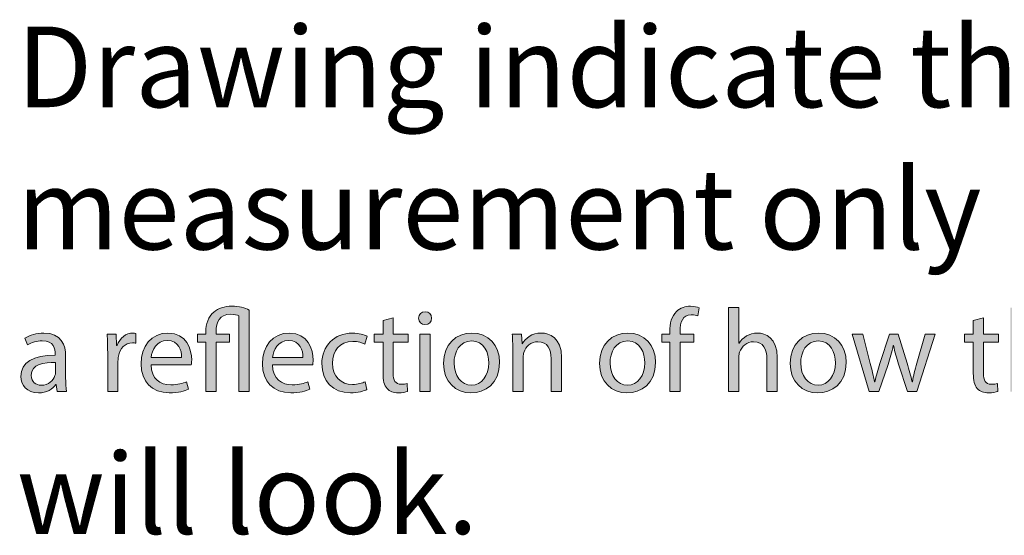
# Model space of a CAD drawing. Units: inches. Extents: x 0 to 210, y 0 to 297.
# Drawn here: x 164 to 187, y 249 to 262 of the extents above; entities that cross this region are included whole.
import ezdxf

# ---------------------------------------------------------------- set-up
doc = ezdxf.new("R2010")
doc.units = ezdxf.units.IN
doc.header["$MEASUREMENT"] = 0
doc.layers.add('Layer 1', color=7, linetype='Continuous')

msp = doc.modelspace()

# ---------------------------------------------------------------- hatches: boundary and pattern name
at = {"layer": 'Layer 1'}
h = msp.add_hatch(color=7, dxfattribs=at)
h.dxf.hatch_style = 2
edge = h.paths.add_edge_path()
edge.add_spline(control_points=[(164.548, 252.658), (164.548, 252.658), (164.528, 252.83), (164.528, 252.83), (164.528, 252.83), (164.52, 252.83), (164.52, 252.83), (164.443, 252.723), (164.297, 252.627), (164.102, 252.627), (163.826, 252.627), (163.685, 252.821), (163.685, 253.019), (163.685, 253.349), (163.978, 253.529), (164.505, 253.527), (164.505, 253.527), (164.505, 253.555), (164.505, 253.555), (164.505, 253.668), (164.474, 253.871), (164.195, 253.871), (164.068, 253.871), (163.936, 253.831), (163.84, 253.769), (163.84, 253.769), (163.783, 253.933), (163.783, 253.933), (163.896, 254.006), (164.06, 254.054), (164.232, 254.054), (164.649, 254.054), (164.751, 253.769), (164.751, 253.496), (164.751, 253.496), (164.751, 252.985), (164.751, 252.985), (164.751, 252.867), (164.757, 252.751), (164.774, 252.658), (164.774, 252.658), (164.548, 252.658), (164.548, 252.658)], knot_values=[0, 0, 0, 0, 1, 1, 1, 2, 2, 2, 3, 3, 3, 4, 4, 4, 5, 5, 5, 6, 6, 6, 7, 7, 7, 8, 8, 8, 9, 9, 9, 10, 10, 10, 11, 11, 11, 12, 12, 12, 13, 13, 13, 14, 14, 14, 14], degree=3, periodic=1)
edge = h.paths.add_edge_path()
edge.add_spline(control_points=[(164.511, 253.355), (164.241, 253.36), (163.933, 253.312), (163.933, 253.047), (163.933, 252.886), (164.04, 252.81), (164.167, 252.81), (164.345, 252.81), (164.458, 252.923), (164.497, 253.039), (164.505, 253.064), (164.511, 253.092), (164.511, 253.118), (164.511, 253.118), (164.511, 253.355), (164.511, 253.355)], knot_values=[0, 0, 0, 0, 1, 1, 1, 2, 2, 2, 3, 3, 3, 4, 4, 4, 5, 5, 5, 5], degree=3, periodic=1)
edge = h.paths.add_edge_path()
edge.add_spline(control_points=[(165.751, 253.597), (165.751, 253.758), (165.748, 253.896), (165.74, 254.023), (165.74, 254.023), (165.957, 254.023), (165.957, 254.023), (165.957, 254.023), (165.965, 253.755), (165.965, 253.755), (165.965, 253.755), (165.976, 253.755), (165.976, 253.755), (166.038, 253.939), (166.188, 254.054), (166.354, 254.054), (166.382, 254.054), (166.402, 254.051), (166.425, 254.046), (166.425, 254.046), (166.425, 253.812), (166.425, 253.812), (166.399, 253.817), (166.374, 253.82), (166.34, 253.82), (166.165, 253.82), (166.041, 253.687), (166.007, 253.501), (166.002, 253.467), (165.996, 253.428), (165.996, 253.386), (165.996, 253.386), (165.996, 252.658), (165.996, 252.658), (165.996, 252.658), (165.751, 252.658), (165.751, 252.658), (165.751, 252.658), (165.751, 253.597), (165.751, 253.597)], knot_values=[0, 0, 0, 0, 1, 1, 1, 2, 2, 2, 3, 3, 3, 4, 4, 4, 5, 5, 5, 6, 6, 6, 7, 7, 7, 8, 8, 8, 9, 9, 9, 10, 10, 10, 11, 11, 11, 12, 12, 12, 13, 13, 13, 13], degree=3, periodic=1)
edge = h.paths.add_edge_path()
edge.add_spline(control_points=[(166.783, 253.295), (166.789, 252.96), (167.004, 252.821), (167.252, 252.821), (167.429, 252.821), (167.536, 252.852), (167.63, 252.892), (167.63, 252.892), (167.672, 252.714), (167.672, 252.714), (167.585, 252.675), (167.435, 252.63), (167.218, 252.63), (166.798, 252.63), (166.547, 252.906), (166.547, 253.318), (166.547, 253.73), (166.789, 254.054), (167.187, 254.054), (167.633, 254.054), (167.751, 253.662), (167.751, 253.411), (167.751, 253.36), (167.745, 253.321), (167.742, 253.295), (167.742, 253.295), (166.783, 253.295), (166.783, 253.295)], knot_values=[0, 0, 0, 0, 1, 1, 1, 2, 2, 2, 3, 3, 3, 4, 4, 4, 5, 5, 5, 6, 6, 6, 7, 7, 7, 8, 8, 8, 9, 9, 9, 9], degree=3, periodic=1)
edge = h.paths.add_edge_path()
edge.add_spline(control_points=[(167.511, 253.473), (167.514, 253.631), (167.446, 253.876), (167.167, 253.876), (166.916, 253.876), (166.806, 253.645), (166.786, 253.473), (166.786, 253.473), (167.511, 253.473), (167.511, 253.473)], knot_values=[0, 0, 0, 0, 1, 1, 1, 2, 2, 2, 3, 3, 3, 3], degree=3, periodic=1)
edge = h.paths.add_edge_path()
edge.add_spline(control_points=[(168.085, 252.658), (168.085, 252.658), (168.085, 253.834), (168.085, 253.834), (168.085, 253.834), (167.893, 253.834), (167.893, 253.834), (167.893, 253.834), (167.893, 254.023), (167.893, 254.023), (167.893, 254.023), (168.085, 254.023), (168.085, 254.023), (168.085, 254.023), (168.085, 254.082), (168.085, 254.082), (168.085, 254.271), (168.149, 254.44), (168.276, 254.553), (168.384, 254.644), (168.525, 254.692), (168.714, 254.692), (168.871, 254.692), (169.021, 254.658), (169.123, 254.601), (169.123, 254.601), (169.123, 252.658), (169.123, 252.658), (169.123, 252.658), (168.877, 252.658), (168.877, 252.658), (168.877, 252.658), (168.877, 254.463), (168.877, 254.463), (168.835, 254.486), (168.77, 254.5), (168.674, 254.5), (168.415, 254.5), (168.33, 254.311), (168.33, 254.091), (168.33, 254.091), (168.33, 254.023), (168.33, 254.023), (168.33, 254.023), (168.649, 254.023), (168.649, 254.023), (168.649, 254.023), (168.649, 253.834), (168.649, 253.834), (168.649, 253.834), (168.33, 253.834), (168.33, 253.834), (168.33, 253.834), (168.33, 252.658), (168.33, 252.658), (168.33, 252.658), (168.085, 252.658), (168.085, 252.658)], knot_values=[0, 0, 0, 0, 1, 1, 1, 2, 2, 2, 3, 3, 3, 4, 4, 4, 5, 5, 5, 6, 6, 6, 7, 7, 7, 8, 8, 8, 9, 9, 9, 10, 10, 10, 11, 11, 11, 12, 12, 12, 13, 13, 13, 14, 14, 14, 15, 15, 15, 16, 16, 16, 17, 17, 17, 18, 18, 18, 19, 19, 19, 19], degree=3, periodic=1)
edge = h.paths.add_edge_path()
edge.add_spline(control_points=[(169.673, 253.295), (169.679, 252.96), (169.894, 252.821), (170.142, 252.821), (170.319, 252.821), (170.427, 252.852), (170.52, 252.892), (170.52, 252.892), (170.562, 252.714), (170.562, 252.714), (170.474, 252.675), (170.325, 252.63), (170.108, 252.63), (169.688, 252.63), (169.436, 252.906), (169.436, 253.318), (169.436, 253.73), (169.679, 254.054), (170.077, 254.054), (170.522, 254.054), (170.641, 253.662), (170.641, 253.411), (170.641, 253.36), (170.635, 253.321), (170.633, 253.295), (170.633, 253.295), (169.673, 253.295), (169.673, 253.295)], knot_values=[0, 0, 0, 0, 1, 1, 1, 2, 2, 2, 3, 3, 3, 4, 4, 4, 5, 5, 5, 6, 6, 6, 7, 7, 7, 8, 8, 8, 9, 9, 9, 9], degree=3, periodic=1)
edge = h.paths.add_edge_path()
edge.add_spline(control_points=[(170.401, 253.473), (170.404, 253.631), (170.336, 253.876), (170.057, 253.876), (169.806, 253.876), (169.696, 253.645), (169.676, 253.473), (169.676, 253.473), (170.401, 253.473), (170.401, 253.473)], knot_values=[0, 0, 0, 0, 1, 1, 1, 2, 2, 2, 3, 3, 3, 3], degree=3, periodic=1)
edge = h.paths.add_edge_path()
edge.add_spline(control_points=[(171.922, 252.709), (171.857, 252.675), (171.714, 252.63), (171.53, 252.63), (171.118, 252.63), (170.85, 252.909), (170.85, 253.326), (170.85, 253.747), (171.138, 254.051), (171.584, 254.051), (171.731, 254.051), (171.86, 254.015), (171.928, 253.981), (171.928, 253.981), (171.871, 253.789), (171.871, 253.789), (171.812, 253.823), (171.719, 253.854), (171.584, 253.854), (171.271, 253.854), (171.101, 253.623), (171.101, 253.338), (171.101, 253.022), (171.305, 252.827), (171.576, 252.827), (171.716, 252.827), (171.809, 252.864), (171.88, 252.895), (171.88, 252.895), (171.922, 252.709), (171.922, 252.709)], knot_values=[0, 0, 0, 0, 1, 1, 1, 2, 2, 2, 3, 3, 3, 4, 4, 4, 5, 5, 5, 6, 6, 6, 7, 7, 7, 8, 8, 8, 9, 9, 9, 10, 10, 10, 10], degree=3, periodic=1)
edge = h.paths.add_edge_path()
edge.add_spline(control_points=[(172.549, 254.415), (172.549, 254.415), (172.549, 254.023), (172.549, 254.023), (172.549, 254.023), (172.905, 254.023), (172.905, 254.023), (172.905, 254.023), (172.905, 253.834), (172.905, 253.834), (172.905, 253.834), (172.549, 253.834), (172.549, 253.834), (172.549, 253.834), (172.549, 253.098), (172.549, 253.098), (172.549, 252.929), (172.597, 252.833), (172.735, 252.833), (172.8, 252.833), (172.848, 252.841), (172.879, 252.85), (172.879, 252.85), (172.891, 252.663), (172.891, 252.663), (172.843, 252.644), (172.766, 252.63), (172.67, 252.63), (172.555, 252.63), (172.462, 252.666), (172.403, 252.734), (172.332, 252.807), (172.307, 252.929), (172.307, 253.089), (172.307, 253.089), (172.307, 253.834), (172.307, 253.834), (172.307, 253.834), (172.095, 253.834), (172.095, 253.834), (172.095, 253.834), (172.095, 254.023), (172.095, 254.023), (172.095, 254.023), (172.307, 254.023), (172.307, 254.023), (172.307, 254.023), (172.307, 254.35), (172.307, 254.35), (172.307, 254.35), (172.549, 254.415), (172.549, 254.415)], knot_values=[0, 0, 0, 0, 1, 1, 1, 2, 2, 2, 3, 3, 3, 4, 4, 4, 5, 5, 5, 6, 6, 6, 7, 7, 7, 8, 8, 8, 9, 9, 9, 10, 10, 10, 11, 11, 11, 12, 12, 12, 13, 13, 13, 14, 14, 14, 15, 15, 15, 16, 16, 16, 17, 17, 17, 17], degree=3, periodic=1)
edge = h.paths.add_edge_path()
edge.add_spline(control_points=[(173.461, 254.407), (173.463, 254.322), (173.401, 254.254), (173.303, 254.254), (173.215, 254.254), (173.153, 254.322), (173.153, 254.407), (173.153, 254.494), (173.218, 254.562), (173.308, 254.562), (173.401, 254.562), (173.461, 254.494), (173.461, 254.407)], knot_values=[0, 0, 0, 0, 1, 1, 1, 2, 2, 2, 3, 3, 3, 4, 4, 4, 4], degree=3, periodic=1)
h.paths.add_polyline_path([(173.184, 252.658), (173.184, 254.023), (173.432, 254.023), (173.432, 252.658)])
edge = h.paths.add_edge_path()
edge.add_spline(control_points=[(175.08, 253.352), (175.08, 252.847), (174.731, 252.627), (174.4, 252.627), (174.031, 252.627), (173.746, 252.898), (173.746, 253.329), (173.746, 253.786), (174.045, 254.054), (174.423, 254.054), (174.815, 254.054), (175.08, 253.769), (175.08, 253.352)], knot_values=[0, 0, 0, 0, 1, 1, 1, 2, 2, 2, 3, 3, 3, 4, 4, 4, 4], degree=3, periodic=1)
edge = h.paths.add_edge_path()
edge.add_spline(control_points=[(173.997, 253.338), (173.997, 253.039), (174.169, 252.813), (174.412, 252.813), (174.649, 252.813), (174.826, 253.036), (174.826, 253.343), (174.826, 253.575), (174.711, 253.868), (174.417, 253.868), (174.124, 253.868), (173.997, 253.597), (173.997, 253.338)], knot_values=[0, 0, 0, 0, 1, 1, 1, 2, 2, 2, 3, 3, 3, 4, 4, 4, 4], degree=3, periodic=1)
edge = h.paths.add_edge_path()
edge.add_spline(control_points=[(175.394, 253.654), (175.394, 253.794), (175.391, 253.91), (175.383, 254.023), (175.383, 254.023), (175.603, 254.023), (175.603, 254.023), (175.603, 254.023), (175.617, 253.797), (175.617, 253.797), (175.617, 253.797), (175.622, 253.797), (175.622, 253.797), (175.69, 253.927), (175.848, 254.054), (176.074, 254.054), (176.263, 254.054), (176.556, 253.941), (176.556, 253.473), (176.556, 253.473), (176.556, 252.658), (176.556, 252.658), (176.556, 252.658), (176.308, 252.658), (176.308, 252.658), (176.308, 252.658), (176.308, 253.445), (176.308, 253.445), (176.308, 253.665), (176.226, 253.848), (175.992, 253.848), (175.828, 253.848), (175.702, 253.732), (175.659, 253.594), (175.648, 253.563), (175.642, 253.521), (175.642, 253.479), (175.642, 253.479), (175.642, 252.658), (175.642, 252.658), (175.642, 252.658), (175.394, 252.658), (175.394, 252.658), (175.394, 252.658), (175.394, 253.654), (175.394, 253.654)], knot_values=[0, 0, 0, 0, 1, 1, 1, 2, 2, 2, 3, 3, 3, 4, 4, 4, 5, 5, 5, 6, 6, 6, 7, 7, 7, 8, 8, 8, 9, 9, 9, 10, 10, 10, 11, 11, 11, 12, 12, 12, 13, 13, 13, 14, 14, 14, 15, 15, 15, 15], degree=3, periodic=1)
edge = h.paths.add_edge_path()
edge.add_spline(control_points=[(178.794, 253.352), (178.794, 252.847), (178.444, 252.627), (178.114, 252.627), (177.745, 252.627), (177.46, 252.898), (177.46, 253.329), (177.46, 253.786), (177.759, 254.054), (178.137, 254.054), (178.529, 254.054), (178.794, 253.769), (178.794, 253.352)], knot_values=[0, 0, 0, 0, 1, 1, 1, 2, 2, 2, 3, 3, 3, 4, 4, 4, 4], degree=3, periodic=1)
edge = h.paths.add_edge_path()
edge.add_spline(control_points=[(177.711, 253.338), (177.711, 253.039), (177.883, 252.813), (178.126, 252.813), (178.363, 252.813), (178.54, 253.036), (178.54, 253.343), (178.54, 253.575), (178.425, 253.868), (178.132, 253.868), (177.838, 253.868), (177.711, 253.597), (177.711, 253.338)], knot_values=[0, 0, 0, 0, 1, 1, 1, 2, 2, 2, 3, 3, 3, 4, 4, 4, 4], degree=3, periodic=1)
edge = h.paths.add_edge_path()
edge.add_spline(control_points=[(179.133, 252.658), (179.133, 252.658), (179.133, 253.834), (179.133, 253.834), (179.133, 253.834), (178.942, 253.834), (178.942, 253.834), (178.942, 253.834), (178.942, 254.023), (178.942, 254.023), (178.942, 254.023), (179.133, 254.023), (179.133, 254.023), (179.133, 254.023), (179.133, 254.088), (179.133, 254.088), (179.133, 254.28), (179.176, 254.455), (179.292, 254.565), (179.385, 254.655), (179.509, 254.692), (179.624, 254.692), (179.712, 254.692), (179.788, 254.672), (179.836, 254.652), (179.836, 254.652), (179.802, 254.46), (179.802, 254.46), (179.765, 254.477), (179.715, 254.491), (179.644, 254.491), (179.432, 254.491), (179.379, 254.305), (179.379, 254.096), (179.379, 254.096), (179.379, 254.023), (179.379, 254.023), (179.379, 254.023), (179.709, 254.023), (179.709, 254.023), (179.709, 254.023), (179.709, 253.834), (179.709, 253.834), (179.709, 253.834), (179.379, 253.834), (179.379, 253.834), (179.379, 253.834), (179.379, 252.658), (179.379, 252.658), (179.379, 252.658), (179.133, 252.658), (179.133, 252.658)], knot_values=[0, 0, 0, 0, 1, 1, 1, 2, 2, 2, 3, 3, 3, 4, 4, 4, 5, 5, 5, 6, 6, 6, 7, 7, 7, 8, 8, 8, 9, 9, 9, 10, 10, 10, 11, 11, 11, 12, 12, 12, 13, 13, 13, 14, 14, 14, 15, 15, 15, 16, 16, 16, 17, 17, 17, 17], degree=3, periodic=1)
edge = h.paths.add_edge_path()
edge.add_spline(control_points=[(180.531, 254.661), (180.531, 254.661), (180.779, 254.661), (180.779, 254.661), (180.779, 254.661), (180.779, 253.809), (180.779, 253.809), (180.779, 253.809), (180.785, 253.809), (180.785, 253.809), (180.824, 253.879), (180.886, 253.941), (180.962, 253.984), (181.035, 254.026), (181.123, 254.054), (181.216, 254.054), (181.399, 254.054), (181.693, 253.941), (181.693, 253.47), (181.693, 253.47), (181.693, 252.658), (181.693, 252.658), (181.693, 252.658), (181.444, 252.658), (181.444, 252.658), (181.444, 252.658), (181.444, 253.442), (181.444, 253.442), (181.444, 253.662), (181.363, 253.848), (181.128, 253.848), (180.968, 253.848), (180.841, 253.735), (180.796, 253.6), (180.782, 253.566), (180.779, 253.529), (180.779, 253.482), (180.779, 253.482), (180.779, 252.658), (180.779, 252.658), (180.779, 252.658), (180.531, 252.658), (180.531, 252.658), (180.531, 252.658), (180.531, 254.661), (180.531, 254.661)], knot_values=[0, 0, 0, 0, 1, 1, 1, 2, 2, 2, 3, 3, 3, 4, 4, 4, 5, 5, 5, 6, 6, 6, 7, 7, 7, 8, 8, 8, 9, 9, 9, 10, 10, 10, 11, 11, 11, 12, 12, 12, 13, 13, 13, 14, 14, 14, 15, 15, 15, 15], degree=3, periodic=1)
edge = h.paths.add_edge_path()
edge.add_spline(control_points=[(183.332, 253.352), (183.332, 252.847), (182.983, 252.627), (182.653, 252.627), (182.283, 252.627), (181.998, 252.898), (181.998, 253.329), (181.998, 253.786), (182.297, 254.054), (182.675, 254.054), (183.067, 254.054), (183.332, 253.769), (183.332, 253.352)], knot_values=[0, 0, 0, 0, 1, 1, 1, 2, 2, 2, 3, 3, 3, 4, 4, 4, 4], degree=3, periodic=1)
edge = h.paths.add_edge_path()
edge.add_spline(control_points=[(182.249, 253.338), (182.249, 253.039), (182.421, 252.813), (182.664, 252.813), (182.901, 252.813), (183.078, 253.036), (183.078, 253.343), (183.078, 253.575), (182.963, 253.868), (182.669, 253.868), (182.376, 253.868), (182.249, 253.597), (182.249, 253.338)], knot_values=[0, 0, 0, 0, 1, 1, 1, 2, 2, 2, 3, 3, 3, 4, 4, 4, 4], degree=3, periodic=1)
edge = h.paths.add_edge_path()
edge.add_spline(control_points=[(183.725, 254.023), (183.725, 254.023), (183.906, 253.329), (183.906, 253.329), (183.945, 253.177), (183.982, 253.036), (184.007, 252.895), (184.007, 252.895), (184.016, 252.895), (184.016, 252.895), (184.047, 253.033), (184.092, 253.18), (184.137, 253.326), (184.137, 253.326), (184.36, 254.023), (184.36, 254.023), (184.36, 254.023), (184.569, 254.023), (184.569, 254.023), (184.569, 254.023), (184.78, 253.34), (184.78, 253.34), (184.831, 253.177), (184.87, 253.033), (184.901, 252.895), (184.901, 252.895), (184.91, 252.895), (184.91, 252.895), (184.933, 253.033), (184.969, 253.177), (185.014, 253.338), (185.014, 253.338), (185.209, 254.023), (185.209, 254.023), (185.209, 254.023), (185.454, 254.023), (185.454, 254.023), (185.454, 254.023), (185.014, 252.658), (185.014, 252.658), (185.014, 252.658), (184.789, 252.658), (184.789, 252.658), (184.789, 252.658), (184.58, 253.309), (184.58, 253.309), (184.532, 253.462), (184.493, 253.597), (184.459, 253.758), (184.459, 253.758), (184.453, 253.758), (184.453, 253.758), (184.419, 253.594), (184.377, 253.453), (184.329, 253.307), (184.329, 253.307), (184.109, 252.658), (184.109, 252.658), (184.109, 252.658), (183.883, 252.658), (183.883, 252.658), (183.883, 252.658), (183.471, 254.023), (183.471, 254.023), (183.471, 254.023), (183.725, 254.023), (183.725, 254.023)], knot_values=[0, 0, 0, 0, 1, 1, 1, 2, 2, 2, 3, 3, 3, 4, 4, 4, 5, 5, 5, 6, 6, 6, 7, 7, 7, 8, 8, 8, 9, 9, 9, 10, 10, 10, 11, 11, 11, 12, 12, 12, 13, 13, 13, 14, 14, 14, 15, 15, 15, 16, 16, 16, 17, 17, 17, 18, 18, 18, 19, 19, 19, 20, 20, 20, 21, 21, 21, 22, 22, 22, 22], degree=3, periodic=1)
edge = h.paths.add_edge_path()
edge.add_spline(control_points=[(186.601, 254.415), (186.601, 254.415), (186.601, 254.023), (186.601, 254.023), (186.601, 254.023), (186.956, 254.023), (186.956, 254.023), (186.956, 254.023), (186.956, 253.834), (186.956, 253.834), (186.956, 253.834), (186.601, 253.834), (186.601, 253.834), (186.601, 253.834), (186.601, 253.098), (186.601, 253.098), (186.601, 252.929), (186.649, 252.833), (186.787, 252.833), (186.852, 252.833), (186.9, 252.841), (186.931, 252.85), (186.931, 252.85), (186.942, 252.663), (186.942, 252.663), (186.894, 252.644), (186.818, 252.63), (186.722, 252.63), (186.606, 252.63), (186.513, 252.666), (186.454, 252.734), (186.384, 252.807), (186.358, 252.929), (186.358, 253.089), (186.358, 253.089), (186.358, 253.834), (186.358, 253.834), (186.358, 253.834), (186.147, 253.834), (186.147, 253.834), (186.147, 253.834), (186.147, 254.023), (186.147, 254.023), (186.147, 254.023), (186.358, 254.023), (186.358, 254.023), (186.358, 254.023), (186.358, 254.35), (186.358, 254.35), (186.358, 254.35), (186.601, 254.415), (186.601, 254.415)], knot_values=[0, 0, 0, 0, 1, 1, 1, 2, 2, 2, 3, 3, 3, 4, 4, 4, 5, 5, 5, 6, 6, 6, 7, 7, 7, 8, 8, 8, 9, 9, 9, 10, 10, 10, 11, 11, 11, 12, 12, 12, 13, 13, 13, 14, 14, 14, 15, 15, 15, 16, 16, 16, 17, 17, 17, 17], degree=3, periodic=1)
edge = h.paths.add_edge_path()
edge.add_spline(control_points=[(187.236, 254.661), (187.236, 254.661), (187.484, 254.661), (187.484, 254.661), (187.484, 254.661), (187.484, 253.809), (187.484, 253.809), (187.484, 253.809), (187.49, 253.809), (187.49, 253.809), (187.529, 253.879), (187.591, 253.941), (187.668, 253.984), (187.741, 254.026), (187.828, 254.054), (187.921, 254.054), (188.105, 254.054), (188.398, 253.941), (188.398, 253.47), (188.398, 253.47), (188.398, 252.658), (188.398, 252.658), (188.398, 252.658), (188.15, 252.658), (188.15, 252.658), (188.15, 252.658), (188.15, 253.442), (188.15, 253.442), (188.15, 253.662), (188.068, 253.848), (187.834, 253.848), (187.673, 253.848), (187.546, 253.735), (187.501, 253.6), (187.487, 253.566), (187.484, 253.529), (187.484, 253.482), (187.484, 253.482), (187.484, 252.658), (187.484, 252.658), (187.484, 252.658), (187.236, 252.658), (187.236, 252.658), (187.236, 252.658), (187.236, 254.661), (187.236, 254.661)], knot_values=[0, 0, 0, 0, 1, 1, 1, 2, 2, 2, 3, 3, 3, 4, 4, 4, 5, 5, 5, 6, 6, 6, 7, 7, 7, 8, 8, 8, 9, 9, 9, 10, 10, 10, 11, 11, 11, 12, 12, 12, 13, 13, 13, 14, 14, 14, 15, 15, 15, 15], degree=3, periodic=1)
edge = h.paths.add_edge_path()
edge.add_spline(control_points=[(188.941, 253.295), (188.946, 252.96), (189.161, 252.821), (189.409, 252.821), (189.586, 252.821), (189.694, 252.852), (189.787, 252.892), (189.787, 252.892), (189.829, 252.714), (189.829, 252.714), (189.742, 252.675), (189.592, 252.63), (189.375, 252.63), (188.955, 252.63), (188.704, 252.906), (188.704, 253.318), (188.704, 253.73), (188.946, 254.054), (189.344, 254.054), (189.79, 254.054), (189.908, 253.662), (189.908, 253.411), (189.908, 253.36), (189.902, 253.321), (189.9, 253.295), (189.9, 253.295), (188.941, 253.295), (188.941, 253.295)], knot_values=[0, 0, 0, 0, 1, 1, 1, 2, 2, 2, 3, 3, 3, 4, 4, 4, 5, 5, 5, 6, 6, 6, 7, 7, 7, 8, 8, 8, 9, 9, 9, 9], degree=3, periodic=1)
edge = h.paths.add_edge_path()
edge.add_spline(control_points=[(189.668, 253.473), (189.671, 253.631), (189.604, 253.876), (189.324, 253.876), (189.073, 253.876), (188.963, 253.645), (188.944, 253.473), (188.944, 253.473), (189.668, 253.473), (189.668, 253.473)], knot_values=[0, 0, 0, 0, 1, 1, 1, 2, 2, 2, 3, 3, 3, 3], degree=3, periodic=1)
edge = h.paths.add_edge_path()
edge.add_spline(control_points=[(191.957, 253.03), (191.957, 252.889), (191.96, 252.765), (191.968, 252.658), (191.968, 252.658), (191.748, 252.658), (191.748, 252.658), (191.748, 252.658), (191.734, 252.881), (191.734, 252.881), (191.734, 252.881), (191.729, 252.881), (191.729, 252.881), (191.664, 252.771), (191.52, 252.627), (191.277, 252.627), (191.063, 252.627), (190.806, 252.745), (190.806, 253.225), (190.806, 253.225), (190.806, 254.023), (190.806, 254.023), (190.806, 254.023), (191.054, 254.023), (191.054, 254.023), (191.054, 254.023), (191.054, 253.267), (191.054, 253.267), (191.054, 253.008), (191.133, 252.833), (191.359, 252.833), (191.525, 252.833), (191.641, 252.948), (191.686, 253.058), (191.7, 253.095), (191.709, 253.14), (191.709, 253.185), (191.709, 253.185), (191.709, 254.023), (191.709, 254.023), (191.709, 254.023), (191.957, 254.023), (191.957, 254.023), (191.957, 254.023), (191.957, 253.03), (191.957, 253.03)], knot_values=[0, 0, 0, 0, 1, 1, 1, 2, 2, 2, 3, 3, 3, 4, 4, 4, 5, 5, 5, 6, 6, 6, 7, 7, 7, 8, 8, 8, 9, 9, 9, 10, 10, 10, 11, 11, 11, 12, 12, 12, 13, 13, 13, 14, 14, 14, 15, 15, 15, 15], degree=3, periodic=1)
edge = h.paths.add_edge_path()
edge.add_spline(control_points=[(192.37, 253.654), (192.37, 253.794), (192.367, 253.91), (192.358, 254.023), (192.358, 254.023), (192.579, 254.023), (192.579, 254.023), (192.579, 254.023), (192.593, 253.797), (192.593, 253.797), (192.593, 253.797), (192.598, 253.797), (192.598, 253.797), (192.666, 253.927), (192.824, 254.054), (193.049, 254.054), (193.239, 254.054), (193.532, 253.941), (193.532, 253.473), (193.532, 253.473), (193.532, 252.658), (193.532, 252.658), (193.532, 252.658), (193.284, 252.658), (193.284, 252.658), (193.284, 252.658), (193.284, 253.445), (193.284, 253.445), (193.284, 253.665), (193.202, 253.848), (192.968, 253.848), (192.804, 253.848), (192.677, 253.732), (192.635, 253.594), (192.624, 253.563), (192.618, 253.521), (192.618, 253.479), (192.618, 253.479), (192.618, 252.658), (192.618, 252.658), (192.618, 252.658), (192.37, 252.658), (192.37, 252.658), (192.37, 252.658), (192.37, 253.654), (192.37, 253.654)], knot_values=[0, 0, 0, 0, 1, 1, 1, 2, 2, 2, 3, 3, 3, 4, 4, 4, 5, 5, 5, 6, 6, 6, 7, 7, 7, 8, 8, 8, 9, 9, 9, 10, 10, 10, 11, 11, 11, 12, 12, 12, 13, 13, 13, 14, 14, 14, 15, 15, 15, 15], degree=3, periodic=1)
edge = h.paths.add_edge_path()
edge.add_spline(control_points=[(194.213, 254.407), (194.215, 254.322), (194.153, 254.254), (194.054, 254.254), (193.967, 254.254), (193.905, 254.322), (193.905, 254.407), (193.905, 254.494), (193.97, 254.562), (194.06, 254.562), (194.153, 254.562), (194.213, 254.494), (194.213, 254.407)], knot_values=[0, 0, 0, 0, 1, 1, 1, 2, 2, 2, 3, 3, 3, 4, 4, 4, 4], degree=3, periodic=1)
h.paths.add_polyline_path([(193.936, 252.658), (193.936, 254.023), (194.184, 254.023), (194.184, 252.658)])
edge = h.paths.add_edge_path()
edge.add_spline(control_points=[(194.895, 254.415), (194.895, 254.415), (194.895, 254.023), (194.895, 254.023), (194.895, 254.023), (195.251, 254.023), (195.251, 254.023), (195.251, 254.023), (195.251, 253.834), (195.251, 253.834), (195.251, 253.834), (194.895, 253.834), (194.895, 253.834), (194.895, 253.834), (194.895, 253.098), (194.895, 253.098), (194.895, 252.929), (194.943, 252.833), (195.082, 252.833), (195.147, 252.833), (195.194, 252.841), (195.225, 252.85), (195.225, 252.85), (195.237, 252.663), (195.237, 252.663), (195.189, 252.644), (195.113, 252.63), (195.017, 252.63), (194.901, 252.63), (194.808, 252.666), (194.749, 252.734), (194.678, 252.807), (194.653, 252.929), (194.653, 253.089), (194.653, 253.089), (194.653, 253.834), (194.653, 253.834), (194.653, 253.834), (194.441, 253.834), (194.441, 253.834), (194.441, 253.834), (194.441, 254.023), (194.441, 254.023), (194.441, 254.023), (194.653, 254.023), (194.653, 254.023), (194.653, 254.023), (194.653, 254.35), (194.653, 254.35), (194.653, 254.35), (194.895, 254.415), (194.895, 254.415)], knot_values=[0, 0, 0, 0, 1, 1, 1, 2, 2, 2, 3, 3, 3, 4, 4, 4, 5, 5, 5, 6, 6, 6, 7, 7, 7, 8, 8, 8, 9, 9, 9, 10, 10, 10, 11, 11, 11, 12, 12, 12, 13, 13, 13, 14, 14, 14, 15, 15, 15, 16, 16, 16, 17, 17, 17, 17], degree=3, periodic=1)

# ---------------------------------------------------------------- linework, layer by layer
at = {"layer": 'Layer 1', "lineweight": 0}
msp.add_lwpolyline([(173.184, 252.658), (173.184, 254.023), (173.432, 254.023), (173.432, 252.658), (173.184, 252.658)], dxfattribs=at)
for points, knots in [([(168.085, 252.658), (168.085, 252.658), (168.085, 253.834), (168.085, 253.834), (168.085, 253.834), (167.893, 253.834), (167.893, 253.834), (167.893, 253.834), (167.893, 254.023), (167.893, 254.023), (167.893, 254.023), (168.085, 254.023), (168.085, 254.023), (168.085, 254.023), (168.085, 254.082), (168.085, 254.082), (168.085, 254.271), (168.149, 254.44), (168.276, 254.553), (168.384, 254.644), (168.525, 254.692), (168.714, 254.692), (168.871, 254.692), (169.021, 254.658), (169.123, 254.601), (169.123, 254.601), (169.123, 252.658), (169.123, 252.658), (169.123, 252.658), (168.877, 252.658), (168.877, 252.658), (168.877, 252.658), (168.877, 254.463), (168.877, 254.463), (168.835, 254.486), (168.77, 254.5), (168.674, 254.5), (168.415, 254.5), (168.33, 254.311), (168.33, 254.091), (168.33, 254.091), (168.33, 254.023), (168.33, 254.023), (168.33, 254.023), (168.649, 254.023), (168.649, 254.023), (168.649, 254.023), (168.649, 253.834), (168.649, 253.834), (168.649, 253.834), (168.33, 253.834), (168.33, 253.834), (168.33, 253.834), (168.33, 252.658), (168.33, 252.658), (168.33, 252.658), (168.085, 252.658), (168.085, 252.658)], [0, 0, 0, 0, 1, 1, 1, 2, 2, 2, 3, 3, 3, 4, 4, 4, 5, 5, 5, 6, 6, 6, 7, 7, 7, 8, 8, 8, 9, 9, 9, 10, 10, 10, 11, 11, 11, 12, 12, 12, 13, 13, 13, 14, 14, 14, 15, 15, 15, 16, 16, 16, 17, 17, 17, 18, 18, 18, 19, 19, 19, 19]), ([(173.461, 254.407), (173.463, 254.322), (173.401, 254.254), (173.303, 254.254), (173.215, 254.254), (173.153, 254.322), (173.153, 254.407), (173.153, 254.494), (173.218, 254.562), (173.308, 254.562), (173.401, 254.562), (173.461, 254.494), (173.461, 254.407)], [0, 0, 0, 0, 1, 1, 1, 2, 2, 2, 3, 3, 3, 4, 4, 4, 4]), ([(179.133, 252.658), (179.133, 252.658), (179.133, 253.834), (179.133, 253.834), (179.133, 253.834), (178.942, 253.834), (178.942, 253.834), (178.942, 253.834), (178.942, 254.023), (178.942, 254.023), (178.942, 254.023), (179.133, 254.023), (179.133, 254.023), (179.133, 254.023), (179.133, 254.088), (179.133, 254.088), (179.133, 254.28), (179.176, 254.455), (179.292, 254.565), (179.385, 254.655), (179.509, 254.692), (179.624, 254.692), (179.712, 254.692), (179.788, 254.672), (179.836, 254.652), (179.836, 254.652), (179.802, 254.46), (179.802, 254.46), (179.765, 254.477), (179.715, 254.491), (179.644, 254.491), (179.432, 254.491), (179.379, 254.305), (179.379, 254.096), (179.379, 254.096), (179.379, 254.023), (179.379, 254.023), (179.379, 254.023), (179.709, 254.023), (179.709, 254.023), (179.709, 254.023), (179.709, 253.834), (179.709, 253.834), (179.709, 253.834), (179.379, 253.834), (179.379, 253.834), (179.379, 253.834), (179.379, 252.658), (179.379, 252.658), (179.379, 252.658), (179.133, 252.658), (179.133, 252.658)], [0, 0, 0, 0, 1, 1, 1, 2, 2, 2, 3, 3, 3, 4, 4, 4, 5, 5, 5, 6, 6, 6, 7, 7, 7, 8, 8, 8, 9, 9, 9, 10, 10, 10, 11, 11, 11, 12, 12, 12, 13, 13, 13, 14, 14, 14, 15, 15, 15, 16, 16, 16, 17, 17, 17, 17]), ([(180.531, 254.661), (180.531, 254.661), (180.779, 254.661), (180.779, 254.661), (180.779, 254.661), (180.779, 253.809), (180.779, 253.809), (180.779, 253.809), (180.785, 253.809), (180.785, 253.809), (180.824, 253.879), (180.886, 253.941), (180.962, 253.984), (181.035, 254.026), (181.123, 254.054), (181.216, 254.054), (181.399, 254.054), (181.693, 253.941), (181.693, 253.47), (181.693, 253.47), (181.693, 252.658), (181.693, 252.658), (181.693, 252.658), (181.444, 252.658), (181.444, 252.658), (181.444, 252.658), (181.444, 253.442), (181.444, 253.442), (181.444, 253.662), (181.363, 253.848), (181.128, 253.848), (180.968, 253.848), (180.841, 253.735), (180.796, 253.6), (180.782, 253.566), (180.779, 253.529), (180.779, 253.482), (180.779, 253.482), (180.779, 252.658), (180.779, 252.658), (180.779, 252.658), (180.531, 252.658), (180.531, 252.658), (180.531, 252.658), (180.531, 254.661), (180.531, 254.661)], [0, 0, 0, 0, 1, 1, 1, 2, 2, 2, 3, 3, 3, 4, 4, 4, 5, 5, 5, 6, 6, 6, 7, 7, 7, 8, 8, 8, 9, 9, 9, 10, 10, 10, 11, 11, 11, 12, 12, 12, 13, 13, 13, 14, 14, 14, 15, 15, 15, 15]), ([(172.549, 254.415), (172.549, 254.415), (172.549, 254.023), (172.549, 254.023), (172.549, 254.023), (172.905, 254.023), (172.905, 254.023), (172.905, 254.023), (172.905, 253.834), (172.905, 253.834), (172.905, 253.834), (172.549, 253.834), (172.549, 253.834), (172.549, 253.834), (172.549, 253.098), (172.549, 253.098), (172.549, 252.929), (172.597, 252.833), (172.735, 252.833), (172.8, 252.833), (172.848, 252.841), (172.879, 252.85), (172.879, 252.85), (172.891, 252.663), (172.891, 252.663), (172.843, 252.644), (172.766, 252.63), (172.67, 252.63), (172.555, 252.63), (172.462, 252.666), (172.403, 252.734), (172.332, 252.807), (172.307, 252.929), (172.307, 253.089), (172.307, 253.089), (172.307, 253.834), (172.307, 253.834), (172.307, 253.834), (172.095, 253.834), (172.095, 253.834), (172.095, 253.834), (172.095, 254.023), (172.095, 254.023), (172.095, 254.023), (172.307, 254.023), (172.307, 254.023), (172.307, 254.023), (172.307, 254.35), (172.307, 254.35), (172.307, 254.35), (172.549, 254.415), (172.549, 254.415)], [0, 0, 0, 0, 1, 1, 1, 2, 2, 2, 3, 3, 3, 4, 4, 4, 5, 5, 5, 6, 6, 6, 7, 7, 7, 8, 8, 8, 9, 9, 9, 10, 10, 10, 11, 11, 11, 12, 12, 12, 13, 13, 13, 14, 14, 14, 15, 15, 15, 16, 16, 16, 17, 17, 17, 17]), ([(186.601, 254.415), (186.601, 254.415), (186.601, 254.023), (186.601, 254.023), (186.601, 254.023), (186.956, 254.023), (186.956, 254.023), (186.956, 254.023), (186.956, 253.834), (186.956, 253.834), (186.956, 253.834), (186.601, 253.834), (186.601, 253.834), (186.601, 253.834), (186.601, 253.098), (186.601, 253.098), (186.601, 252.929), (186.649, 252.833), (186.787, 252.833), (186.852, 252.833), (186.9, 252.841), (186.931, 252.85), (186.931, 252.85), (186.942, 252.663), (186.942, 252.663), (186.894, 252.644), (186.818, 252.63), (186.722, 252.63), (186.606, 252.63), (186.513, 252.666), (186.454, 252.734), (186.384, 252.807), (186.358, 252.929), (186.358, 253.089), (186.358, 253.089), (186.358, 253.834), (186.358, 253.834), (186.358, 253.834), (186.147, 253.834), (186.147, 253.834), (186.147, 253.834), (186.147, 254.023), (186.147, 254.023), (186.147, 254.023), (186.358, 254.023), (186.358, 254.023), (186.358, 254.023), (186.358, 254.35), (186.358, 254.35), (186.358, 254.35), (186.601, 254.415), (186.601, 254.415)], [0, 0, 0, 0, 1, 1, 1, 2, 2, 2, 3, 3, 3, 4, 4, 4, 5, 5, 5, 6, 6, 6, 7, 7, 7, 8, 8, 8, 9, 9, 9, 10, 10, 10, 11, 11, 11, 12, 12, 12, 13, 13, 13, 14, 14, 14, 15, 15, 15, 16, 16, 16, 17, 17, 17, 17]), ([(164.548, 252.658), (164.548, 252.658), (164.528, 252.83), (164.528, 252.83), (164.528, 252.83), (164.52, 252.83), (164.52, 252.83), (164.443, 252.723), (164.297, 252.627), (164.102, 252.627), (163.826, 252.627), (163.685, 252.821), (163.685, 253.019), (163.685, 253.349), (163.978, 253.529), (164.505, 253.527), (164.505, 253.527), (164.505, 253.555), (164.505, 253.555), (164.505, 253.668), (164.474, 253.871), (164.195, 253.871), (164.068, 253.871), (163.936, 253.831), (163.84, 253.769), (163.84, 253.769), (163.783, 253.933), (163.783, 253.933), (163.896, 254.006), (164.06, 254.054), (164.232, 254.054), (164.649, 254.054), (164.751, 253.769), (164.751, 253.496), (164.751, 253.496), (164.751, 252.985), (164.751, 252.985), (164.751, 252.867), (164.757, 252.751), (164.774, 252.658), (164.774, 252.658), (164.548, 252.658), (164.548, 252.658)], [0, 0, 0, 0, 1, 1, 1, 2, 2, 2, 3, 3, 3, 4, 4, 4, 5, 5, 5, 6, 6, 6, 7, 7, 7, 8, 8, 8, 9, 9, 9, 10, 10, 10, 11, 11, 11, 12, 12, 12, 13, 13, 13, 14, 14, 14, 14]), ([(165.751, 253.597), (165.751, 253.758), (165.748, 253.896), (165.74, 254.023), (165.74, 254.023), (165.957, 254.023), (165.957, 254.023), (165.957, 254.023), (165.965, 253.755), (165.965, 253.755), (165.965, 253.755), (165.976, 253.755), (165.976, 253.755), (166.038, 253.939), (166.188, 254.054), (166.354, 254.054), (166.382, 254.054), (166.402, 254.051), (166.425, 254.046), (166.425, 254.046), (166.425, 253.812), (166.425, 253.812), (166.399, 253.817), (166.374, 253.82), (166.34, 253.82), (166.165, 253.82), (166.041, 253.687), (166.007, 253.501), (166.002, 253.467), (165.996, 253.428), (165.996, 253.386), (165.996, 253.386), (165.996, 252.658), (165.996, 252.658), (165.996, 252.658), (165.751, 252.658), (165.751, 252.658), (165.751, 252.658), (165.751, 253.597), (165.751, 253.597)], [0, 0, 0, 0, 1, 1, 1, 2, 2, 2, 3, 3, 3, 4, 4, 4, 5, 5, 5, 6, 6, 6, 7, 7, 7, 8, 8, 8, 9, 9, 9, 10, 10, 10, 11, 11, 11, 12, 12, 12, 13, 13, 13, 13]), ([(166.783, 253.295), (166.789, 252.96), (167.004, 252.821), (167.252, 252.821), (167.429, 252.821), (167.536, 252.852), (167.63, 252.892), (167.63, 252.892), (167.672, 252.714), (167.672, 252.714), (167.585, 252.675), (167.435, 252.63), (167.218, 252.63), (166.798, 252.63), (166.547, 252.906), (166.547, 253.318), (166.547, 253.73), (166.789, 254.054), (167.187, 254.054), (167.633, 254.054), (167.751, 253.662), (167.751, 253.411), (167.751, 253.36), (167.745, 253.321), (167.742, 253.295), (167.742, 253.295), (166.783, 253.295), (166.783, 253.295)], [0, 0, 0, 0, 1, 1, 1, 2, 2, 2, 3, 3, 3, 4, 4, 4, 5, 5, 5, 6, 6, 6, 7, 7, 7, 8, 8, 8, 9, 9, 9, 9]), ([(167.511, 253.473), (167.514, 253.631), (167.446, 253.876), (167.167, 253.876), (166.916, 253.876), (166.806, 253.645), (166.786, 253.473), (166.786, 253.473), (167.511, 253.473), (167.511, 253.473)], [0, 0, 0, 0, 1, 1, 1, 2, 2, 2, 3, 3, 3, 3]), ([(169.673, 253.295), (169.679, 252.96), (169.894, 252.821), (170.142, 252.821), (170.319, 252.821), (170.427, 252.852), (170.52, 252.892), (170.52, 252.892), (170.562, 252.714), (170.562, 252.714), (170.474, 252.675), (170.325, 252.63), (170.108, 252.63), (169.688, 252.63), (169.436, 252.906), (169.436, 253.318), (169.436, 253.73), (169.679, 254.054), (170.077, 254.054), (170.522, 254.054), (170.641, 253.662), (170.641, 253.411), (170.641, 253.36), (170.635, 253.321), (170.633, 253.295), (170.633, 253.295), (169.673, 253.295), (169.673, 253.295)], [0, 0, 0, 0, 1, 1, 1, 2, 2, 2, 3, 3, 3, 4, 4, 4, 5, 5, 5, 6, 6, 6, 7, 7, 7, 8, 8, 8, 9, 9, 9, 9]), ([(170.401, 253.473), (170.404, 253.631), (170.336, 253.876), (170.057, 253.876), (169.806, 253.876), (169.696, 253.645), (169.676, 253.473), (169.676, 253.473), (170.401, 253.473), (170.401, 253.473)], [0, 0, 0, 0, 1, 1, 1, 2, 2, 2, 3, 3, 3, 3]), ([(171.922, 252.709), (171.857, 252.675), (171.714, 252.63), (171.53, 252.63), (171.118, 252.63), (170.85, 252.909), (170.85, 253.326), (170.85, 253.747), (171.138, 254.051), (171.584, 254.051), (171.731, 254.051), (171.86, 254.015), (171.928, 253.981), (171.928, 253.981), (171.871, 253.789), (171.871, 253.789), (171.812, 253.823), (171.719, 253.854), (171.584, 253.854), (171.271, 253.854), (171.101, 253.623), (171.101, 253.338), (171.101, 253.022), (171.305, 252.827), (171.576, 252.827), (171.716, 252.827), (171.809, 252.864), (171.88, 252.895), (171.88, 252.895), (171.922, 252.709), (171.922, 252.709)], [0, 0, 0, 0, 1, 1, 1, 2, 2, 2, 3, 3, 3, 4, 4, 4, 5, 5, 5, 6, 6, 6, 7, 7, 7, 8, 8, 8, 9, 9, 9, 10, 10, 10, 10]), ([(175.08, 253.352), (175.08, 252.847), (174.731, 252.627), (174.4, 252.627), (174.031, 252.627), (173.746, 252.898), (173.746, 253.329), (173.746, 253.786), (174.045, 254.054), (174.423, 254.054), (174.815, 254.054), (175.08, 253.769), (175.08, 253.352)], [0, 0, 0, 0, 1, 1, 1, 2, 2, 2, 3, 3, 3, 4, 4, 4, 4]), ([(173.997, 253.338), (173.997, 253.039), (174.169, 252.813), (174.412, 252.813), (174.649, 252.813), (174.826, 253.036), (174.826, 253.343), (174.826, 253.575), (174.711, 253.868), (174.417, 253.868), (174.124, 253.868), (173.997, 253.597), (173.997, 253.338)], [0, 0, 0, 0, 1, 1, 1, 2, 2, 2, 3, 3, 3, 4, 4, 4, 4]), ([(175.394, 253.654), (175.394, 253.794), (175.391, 253.91), (175.383, 254.023), (175.383, 254.023), (175.603, 254.023), (175.603, 254.023), (175.603, 254.023), (175.617, 253.797), (175.617, 253.797), (175.617, 253.797), (175.622, 253.797), (175.622, 253.797), (175.69, 253.927), (175.848, 254.054), (176.074, 254.054), (176.263, 254.054), (176.556, 253.941), (176.556, 253.473), (176.556, 253.473), (176.556, 252.658), (176.556, 252.658), (176.556, 252.658), (176.308, 252.658), (176.308, 252.658), (176.308, 252.658), (176.308, 253.445), (176.308, 253.445), (176.308, 253.665), (176.226, 253.848), (175.992, 253.848), (175.828, 253.848), (175.702, 253.732), (175.659, 253.594), (175.648, 253.563), (175.642, 253.521), (175.642, 253.479), (175.642, 253.479), (175.642, 252.658), (175.642, 252.658), (175.642, 252.658), (175.394, 252.658), (175.394, 252.658), (175.394, 252.658), (175.394, 253.654), (175.394, 253.654)], [0, 0, 0, 0, 1, 1, 1, 2, 2, 2, 3, 3, 3, 4, 4, 4, 5, 5, 5, 6, 6, 6, 7, 7, 7, 8, 8, 8, 9, 9, 9, 10, 10, 10, 11, 11, 11, 12, 12, 12, 13, 13, 13, 14, 14, 14, 15, 15, 15, 15]), ([(178.794, 253.352), (178.794, 252.847), (178.444, 252.627), (178.114, 252.627), (177.745, 252.627), (177.46, 252.898), (177.46, 253.329), (177.46, 253.786), (177.759, 254.054), (178.137, 254.054), (178.529, 254.054), (178.794, 253.769), (178.794, 253.352)], [0, 0, 0, 0, 1, 1, 1, 2, 2, 2, 3, 3, 3, 4, 4, 4, 4]), ([(177.711, 253.338), (177.711, 253.039), (177.883, 252.813), (178.126, 252.813), (178.363, 252.813), (178.54, 253.036), (178.54, 253.343), (178.54, 253.575), (178.425, 253.868), (178.132, 253.868), (177.838, 253.868), (177.711, 253.597), (177.711, 253.338)], [0, 0, 0, 0, 1, 1, 1, 2, 2, 2, 3, 3, 3, 4, 4, 4, 4]), ([(183.332, 253.352), (183.332, 252.847), (182.983, 252.627), (182.653, 252.627), (182.283, 252.627), (181.998, 252.898), (181.998, 253.329), (181.998, 253.786), (182.297, 254.054), (182.675, 254.054), (183.067, 254.054), (183.332, 253.769), (183.332, 253.352)], [0, 0, 0, 0, 1, 1, 1, 2, 2, 2, 3, 3, 3, 4, 4, 4, 4]), ([(182.249, 253.338), (182.249, 253.039), (182.421, 252.813), (182.664, 252.813), (182.901, 252.813), (183.078, 253.036), (183.078, 253.343), (183.078, 253.575), (182.963, 253.868), (182.669, 253.868), (182.376, 253.868), (182.249, 253.597), (182.249, 253.338)], [0, 0, 0, 0, 1, 1, 1, 2, 2, 2, 3, 3, 3, 4, 4, 4, 4]), ([(183.725, 254.023), (183.725, 254.023), (183.906, 253.329), (183.906, 253.329), (183.945, 253.177), (183.982, 253.036), (184.007, 252.895), (184.007, 252.895), (184.016, 252.895), (184.016, 252.895), (184.047, 253.033), (184.092, 253.18), (184.137, 253.326), (184.137, 253.326), (184.36, 254.023), (184.36, 254.023), (184.36, 254.023), (184.569, 254.023), (184.569, 254.023), (184.569, 254.023), (184.78, 253.34), (184.78, 253.34), (184.831, 253.177), (184.87, 253.033), (184.901, 252.895), (184.901, 252.895), (184.91, 252.895), (184.91, 252.895), (184.933, 253.033), (184.969, 253.177), (185.014, 253.338), (185.014, 253.338), (185.209, 254.023), (185.209, 254.023), (185.209, 254.023), (185.454, 254.023), (185.454, 254.023), (185.454, 254.023), (185.014, 252.658), (185.014, 252.658), (185.014, 252.658), (184.789, 252.658), (184.789, 252.658), (184.789, 252.658), (184.58, 253.309), (184.58, 253.309), (184.532, 253.462), (184.493, 253.597), (184.459, 253.758), (184.459, 253.758), (184.453, 253.758), (184.453, 253.758), (184.419, 253.594), (184.377, 253.453), (184.329, 253.307), (184.329, 253.307), (184.109, 252.658), (184.109, 252.658), (184.109, 252.658), (183.883, 252.658), (183.883, 252.658), (183.883, 252.658), (183.471, 254.023), (183.471, 254.023), (183.471, 254.023), (183.725, 254.023), (183.725, 254.023)], [0, 0, 0, 0, 1, 1, 1, 2, 2, 2, 3, 3, 3, 4, 4, 4, 5, 5, 5, 6, 6, 6, 7, 7, 7, 8, 8, 8, 9, 9, 9, 10, 10, 10, 11, 11, 11, 12, 12, 12, 13, 13, 13, 14, 14, 14, 15, 15, 15, 16, 16, 16, 17, 17, 17, 18, 18, 18, 19, 19, 19, 20, 20, 20, 21, 21, 21, 22, 22, 22, 22]), ([(164.511, 253.355), (164.241, 253.36), (163.933, 253.312), (163.933, 253.047), (163.933, 252.886), (164.04, 252.81), (164.167, 252.81), (164.345, 252.81), (164.458, 252.923), (164.497, 253.039), (164.505, 253.064), (164.511, 253.092), (164.511, 253.118), (164.511, 253.118), (164.511, 253.355), (164.511, 253.355)], [0, 0, 0, 0, 1, 1, 1, 2, 2, 2, 3, 3, 3, 4, 4, 4, 5, 5, 5, 5])]:
    msp.add_open_spline(points, degree=3, knots=knots, dxfattribs=at)

# ---------------------------------------------------------------- texts
at = {"layer": 'Layer 1', "color": 7, "char_height": 1.91911, "attachment_point": 7}
for s, insert in [('\\fMyriad Pro|b0|i0|c0|p34;\\W1;Drawing indicate the technical ', (163.586, 259.431)), ('\\fMyriad Pro|b0|i0|c0|p34;\\W1;measurement only and is not ', (163.586, 256.044)), ('\\fMyriad Pro|b0|i0|c0|p34;\\W1;will look.', (163.586, 249.271))]:
    msp.add_mtext(s, dxfattribs=dict(at, insert=insert))

doc.saveas('drawing.dxf')
